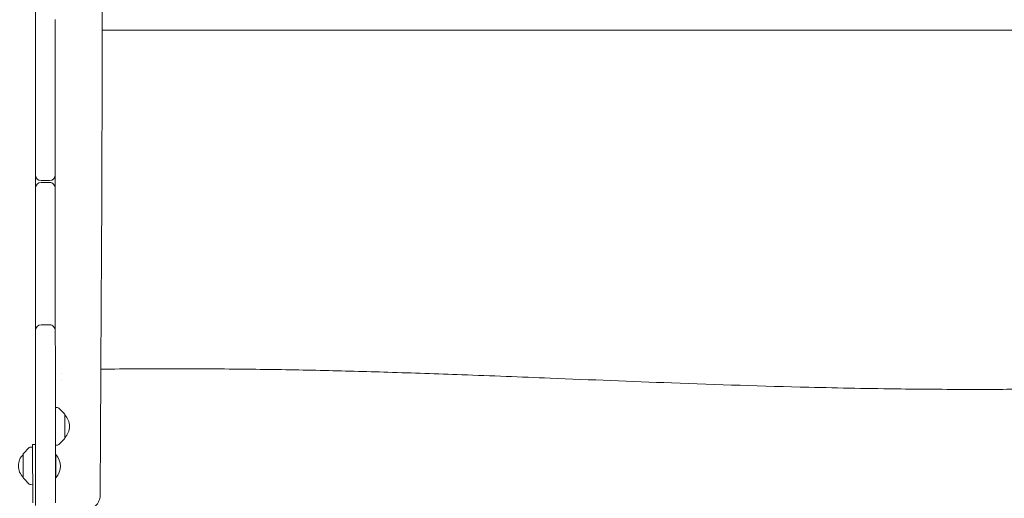
# Model space of a CAD drawing. Units: millimetres. Extents: x -13923 to 14088, y -4732 to 20293.
# Drawn here: x 215 to 1258, y 1081 to 1588 of the extents above; entities that cross this region are included whole.
import ezdxf

# ---------------------------------------------------------------- set-up
doc = ezdxf.new("R2010")
doc.units = ezdxf.units.MM
doc.header["$LTSCALE"] = 20
doc.layers.add('2d', color=230, linetype='Continuous')

msp = doc.modelspace()

# ---------------------------------------------------------------- linework, layer by layer
at = {"layer": '2d', "lineweight": 0}
for p, q in [((231.4, 1073.4), (230.9, 2841.7)), ((252.3, 1423.6), (252.2, 1588.2)), ((301.9, 1577), (2308, 1577)), ((237.3, 1417.6), (246.3, 1417.6)), ((246.3, 1415.6), (237.3, 1415.6)), ((252.4, 1076.1), (252.3, 1409.6)), ((237.3, 1264.8), (246.3, 1264.8)), ((254.7, 1177.2), (252.3, 1177.3)), ((262.2, 1170.5), (256, 1176.7)), ((262.3, 1170.1), (262.3, 1144.5)), ((228.3, 1137.9), (228.4, 1076.4)), ((231.3, 1137.9), (228.3, 1137.9)), ((254.7, 1137.4), (252.3, 1137.3)), ((262.2, 1144.2), (256, 1138)), ((218.4, 1102.6), (218.4, 1128.2)), ((224.7, 1134.8), (218.5, 1128.6)), ((228.3, 1135.4), (226, 1135.3)), ((252.9, 1127.4), (252.4, 1127.4)), ((252.9, 1102.7), (252.9, 1127.4)), ((218.5, 1102.3), (224.7, 1096.1)), ((226, 1095.5), (228.4, 1095.4)), ((252.4, 1102.7), (252.9, 1102.7))]:
    msp.add_line(p, q, dxfattribs=at)
for centre, radius, start, end in [((237.3, 1423.6), 6, 180.0139, 270.0139), ((246.3, 1423.6), 6, 270.0139, 0.0139), ((237.3, 1409.6), 6, 90.0139, 180.0139), ((246.3, 1409.6), 6, 0.0139, 90.0139), ((237.3, 1258.8), 6, 90.0139, 180.0139), ((246.3, 1258.8), 6, 0.0139, 90.0139), ((254.6, 1175.2), 2, 45.0139, 88.0139), ((261.8, 1170.1), 0.5, 0.0139, 45.0139), ((250.4, 1157.3), 17, 314.8683, 45.1595), ((254.6, 1139.4), 2, 272.0139, 315.0139), ((261.8, 1144.5), 0.5, 315.0139, 0.0139), ((230.3, 1115.4), 17, 134.8683, 225.1595), ((218.9, 1128.2), 0.5, 135.0139, 180.0139), ((226.1, 1133.3), 2, 92.0139, 135.0139), ((239.7, 1115.1), 18, 316.8124, 43.2154), ((218.9, 1102.6), 0.5, 180.0139, 225.0139), ((226.1, 1097.5), 2, 225.0139, 268.0139)]:
    msp.add_arc(centre, radius, start, end, dxfattribs=at)
for points, knots in [([(296.9, 2736.7), (296.9, 2733.3), (296.9, 2730), (296.8, 2716.7), (296.9, 2706.7), (297, 2676.7), (297.2, 2656.7), (297.8, 2613.4), (298.2, 2590), (299.2, 2533), (299.8, 2499.3), (300.7, 2428), (301, 2390.5), (301.1, 2323.8), (301, 2294.7), (300.7, 2230), (300.6, 2194.5), (300.5, 2120.6), (300.5, 2082.3), (300.8, 2011.7), (301, 1979.5), (301.3, 1916.8), (301.4, 1886.4), (301.6, 1822.9), (301.7, 1789.9), (301.8, 1705.6), (301.9, 1654.4), (301.9, 1557.6), (301.9, 1512), (301.8, 1438.6), (301.7, 1410.8), (301.4, 1355.3), (301.2, 1327.6), (300.9, 1269.7), (300.7, 1239.4), (300.4, 1175.8), (300.2, 1142.4), (300, 1100.7), (300, 1092.5), (299.9, 1084.2)], [0, 0, 0, 0, 10.000008, 10.000008, 40.000183, 40.000183, 99.975296, 99.975296, 170.153971, 170.153971, 271.40474, 271.40474, 384.189039, 384.189039, 471.636147, 471.636147, 578.544471, 578.544471, 693.696997, 693.696997, 790.694074, 790.694074, 882.320841, 882.320841, 981.800158, 981.800158, 1136.089689, 1136.089689, 1273.127952, 1273.127952, 1356.744942, 1356.744942, 1439.961834, 1439.961834, 1530.759429, 1530.759429, 1631.018581, 1631.018581, 1655.817786, 1655.817786, 1655.817786, 1655.817786]), ([(300.6, 1217.9), (302.3, 1217.9), (304, 1217.9), (331.9, 1218.2), (358.1, 1218.3), (409.6, 1218.2), (434.9, 1218.1), (484.5, 1217.5), (508.8, 1217.1), (557, 1216), (580.9, 1215.4), (630.9, 1213.8), (657, 1212.9), (714.3, 1210.8), (745.5, 1209.6), (819.5, 1206.6), (862.4, 1204.9), (953.7, 1201.5), (1002.2, 1199.9), (1083.2, 1197.9), (1115.8, 1197.3), (1174.2, 1196.6), (1200, 1196.4), (1248.9, 1196.4), (1272.1, 1196.6), (1318.1, 1197.1), (1341, 1197.5), (1389, 1198.5), (1414, 1199.1), (1467, 1200.6), (1494.9, 1201.5), (1555.7, 1203.6), (1588.4, 1204.9), (1663.7, 1207.7), (1706.2, 1209.4), (1798.1, 1212.8), (1847.5, 1214.5), (1933.3, 1216.8), (1969.8, 1217.6), (2034.8, 1218.6), (2063.3, 1218.9), (2120.8, 1219.2), (2149.8, 1219.2), (2209.2, 1219.1), (2239.6, 1218.9), (2283.6, 1218.4), (2297.3, 1218.2), (2311, 1218)], [34.881084, 34.881084, 34.881084, 34.881084, 40.000056, 40.000056, 119.107825, 119.107825, 195.47829, 195.47829, 269.038816, 269.038816, 341.25686, 341.25686, 420.263098, 420.263098, 514.735872, 514.735872, 644.707828, 644.707828, 791.452833, 791.452833, 890.143643, 890.143643, 968.170726, 968.170726, 1038.170503, 1038.170503, 1107.402471, 1107.402471, 1183.010412, 1183.010412, 1267.511891, 1267.511891, 1366.467331, 1366.467331, 1494.756538, 1494.756538, 1643.848414, 1643.848414, 1753.904978, 1753.904978, 1839.841011, 1839.841011, 1927.299982, 1927.299982, 2018.965734, 2018.965734, 2060.206502, 2060.206502, 2060.206502, 2060.206502]), ([(299.9, 1084.2), (299.9, 1083.1), (299.8, 1081.9), (299.2, 1079.6), (298.8, 1078.5), (297.8, 1076.4), (297.1, 1075.4), (295.6, 1073.7), (294.8, 1072.9), (293.1, 1071.5), (292.1, 1071), (290.5, 1070.2), (289.7, 1069.9), (288.4, 1069.4), (287.8, 1069.3), (286.5, 1069), (285.9, 1068.9), (284.1, 1068.6), (282.9, 1068.4), (280.1, 1068.2), (278.5, 1068), (275.2, 1067.8), (273.7, 1067.8), (270.6, 1067.6), (269, 1067.6), (265.7, 1067.5), (264, 1067.4), (261, 1067.4), (259.7, 1067.3), (258.4, 1067.3)], [0, 0, 0, 0, 3.523734, 3.523734, 7.068124, 7.068124, 10.612682, 10.612682, 14.142426, 14.142426, 17.573232, 17.573232, 20.699637, 20.699637, 23.701337, 23.701337, 27.51897, 27.51897, 34.134238, 34.134238, 41.614214, 41.614214, 47.428494, 47.428494, 52.916008, 52.916008, 58.342741, 58.342741, 62.30814, 62.30814, 62.30814, 62.30814])]:
    msp.add_open_spline(points, degree=3, knots=knots, dxfattribs=at)
for points in [[(252.3, 1423.6), (252.3, 1418.9), (252.3, 1414.2), (252.3, 1409.6)], [(259, 1213.3), (259, 1213.3), (259, 1213.3), (259, 1213.3)], [(259.1, 1206.3), (259.1, 1206.3), (259.1, 1206.3), (259.1, 1206.3)], [(299.9, 1084.2), (299.9, 1084.2), (299.9, 1084.2), (299.9, 1084.2)]]:
    msp.add_open_spline(points, degree=3, dxfattribs=at)

doc.saveas('drawing.dxf')
